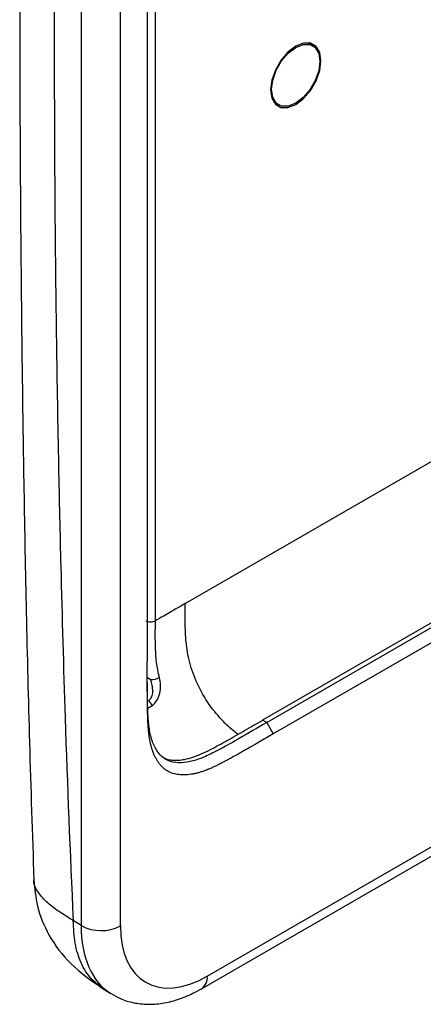
# Model space of a CAD drawing. Units: inches. Extents: x 0.3 to 16.7, y 0.1 to 10.9.
# Drawn here: x 10.8 to 11.4, y 4.6 to 6 of the extents above; entities that cross this region are included whole.
import ezdxf

# ---------------------------------------------------------------- set-up
doc = ezdxf.new("R2010")
doc.units = ezdxf.units.IN
doc.header["$MEASUREMENT"] = 0

msp = doc.modelspace()

# ---------------------------------------------------------------- linework, layer by layer
at = {"color": 7, "linetype": 'Continuous', "lineweight": 25}
for p, q in [((10.97747141, 5.10392408), (10.97747141, 7.95505823)), ((10.96584032, 7.82138577), (10.96584032, 5.04570959)), ((10.87061238, 7.79939529), (10.87061238, 4.66497591)), ((10.92700927, 4.66454971), (10.92700927, 7.79896909)), ((13.12044366, 6.10882156), (11.13191463, 4.96086819)), ((11.13785099, 4.95720182), (13.12638002, 6.10515519)), ((13.13575503, 6.0889172), (11.147226, 4.94096382)), ((11.19664584, 5.93581335), (11.19869479, 5.93481289)), ((11.20426256, 5.93159869), (11.19869479, 5.93481289)), ((11.05224117, 4.59223138), (13.23073986, 5.8498519)), ((11.14948619, 5.84957186), (11.14759517, 5.8508459)), ((11.14948619, 5.84957186), (11.15505396, 5.84635766)), ((11.04408576, 4.57420599), (13.22258445, 5.83182652)), ((11.02055923, 5.12871002), (11.40956757, 5.35327975)), ((10.97014216, 5.01923541), (10.96587054, 5.0217014)), ((10.96666915, 4.97803166), (10.97288534, 4.98207697)), ((11.13785099, 4.95720182), (11.13191463, 4.96086819)), ((11.13785099, 4.95720182), (11.147226, 4.94096382)), ((10.87061238, 4.66497591), (10.85915565, 4.67230118)), ((10.90094009, 4.57504577), (10.91235657, 4.56774623))]:
    msp.add_line(p, q, dxfattribs=at)
at = {"color": 7, "linetype": 'Continuous', "lineweight": 25, "flags": 128}
for points in [[(11.17965826, 5.84707449), (11.19087177, 5.85559882), (11.20098763, 5.86739056), (11.20901562, 5.88129544), (11.2141699, 5.89595237), (11.21594595, 5.90992661), (11.2141699, 5.92185027), (11.20901562, 5.93055618), (11.20098763, 5.93519215), (11.19087177, 5.93530437), (11.17965826, 5.93088186), (11.16844475, 5.92235752), (11.15832889, 5.91056578), (11.1503009, 5.8966609), (11.14514662, 5.88200397), (11.14337057, 5.86802973), (11.14514662, 5.85610607), (11.1503009, 5.84740016), (11.15832889, 5.84276419), (11.16844475, 5.84265197), (11.17965826, 5.84707449)], [(11.17965826, 5.84879408), (11.16890491, 5.84455305), (11.15920418, 5.84466066), (11.15150563, 5.84910639), (11.14656286, 5.85745504), (11.1448597, 5.86888939), (11.14656286, 5.88229017), (11.15150563, 5.89634562), (11.15920418, 5.9096799), (11.16890491, 5.92098774), (11.17965826, 5.92916227), (11.19041161, 5.93340329), (11.20011234, 5.93329568), (11.20781089, 5.92884996), (11.21275366, 5.92050131), (11.21445682, 5.90906695), (11.21275366, 5.89566617), (11.20781089, 5.88161072), (11.20011234, 5.86827644), (11.19041161, 5.8569686), (11.17965826, 5.84879408)], [(11.2020273, 5.93488671), (11.20336922, 5.93365903), (11.2058606, 5.93054771)], [(11.15676323, 5.84549936), (11.15281825, 5.84610217), (11.15108879, 5.84664906)]]:
    msp.add_lwpolyline(points, dxfattribs=at)
at = {"color": 7, "linetype": 'Continuous', "lineweight": 25}
for centre, radius, start, end in [((10.9720971, 5.04148357), 0.02233389, 264.97832608, 300.26217984), ((10.95901077, 4.97618963), 0.01507198, 22.99276387, 56.52400197), ((10.89921328, 4.71801784), 0.06026158, 241.66587251, 297.46816295), ((11.03258986, 4.59026513), 0.01974943, 305.58823049, 5.71381493)]:
    msp.add_arc(centre, radius, start, end, dxfattribs=at)
for centre, major_axis, ratio, start_param, end_param in [((11.02448819, 4.75306431), (0.10984965, 0.18671822), 0.5771041009, 2.3612075432, 3.1292012381), ((11.05232704, 4.73699328), (0.08863621, 0.15353902), 0.57698604, 2.3564559537, 3.9265670478)]:
    msp.add_ellipse(centre, major_axis=major_axis, ratio=ratio, start_param=start_param, end_param=end_param, dxfattribs=at)
for points, knots in [([(10.78228209, 7.88020271), (10.782206, 7.823718), (10.78204985, 7.70779343), (10.78203373, 7.53576887), (10.78205686, 7.36743602), (10.78211606, 7.20907551), (10.78216878, 7.06067164), (10.78219732, 6.92456443), (10.7821874, 6.80036928), (10.7821546, 6.68770518), (10.78211463, 6.58383993), (10.78207622, 6.48785012), (10.78204218, 6.39222427), (10.78201571, 6.29036018), (10.78200938, 6.176735), (10.78206101, 6.05238454), (10.78213157, 5.91713795), (10.782579, 5.77108984), (10.78373188, 5.61754158), (10.78550217, 5.45697219), (10.78797872, 5.28966328), (10.79140718, 5.11253394), (10.79589844, 4.92540906), (10.80022994, 4.79687209), (10.80245107, 4.73096042)], [0, 0, 0, 0, 0.0540323097, 0.1108914565, 0.164564485, 0.215053022, 0.2623630501, 0.3064984482, 0.3452110793, 0.3811130781, 0.4142068167, 0.4444912798, 0.4728474545, 0.5055738768, 0.5416704211, 0.5811341528, 0.6239757134, 0.6703373225, 0.7200417536, 0.7699809725, 0.8229238715, 0.8788866838, 0.9378950539, 1, 1, 1, 1]), ([(10.83198198, 7.8228956), (10.8319503, 7.81148837), (10.83188873, 7.78228132), (10.83183152, 7.72931292), (10.83175973, 7.65808309), (10.83170821, 7.55714359), (10.83169477, 7.42054418), (10.83175666, 7.24232271), (10.83186402, 7.04031574), (10.8319325, 6.82645349), (10.83186412, 6.61267455), (10.83175675, 6.4107981), (10.83169482, 6.23265241), (10.83170814, 6.09603841), (10.83175962, 5.99503842), (10.83183126, 5.9237236), (10.83189546, 5.86429195), (10.83203316, 5.80481719), (10.83241043, 5.7333231), (10.83323478, 5.63186978), (10.83489895, 5.49428746), (10.83757759, 5.3382919), (10.8416208, 5.15773834), (10.84785037, 4.94026595), (10.85449034, 4.77006805), (10.85915565, 4.67230118)], [0.07100971375, 0.07100971375, 0.07100971375, 0.07100971375, 0.07314183531, 0.07646646419, 0.08089930269, 0.08644035082, 0.09530602783, 0.10638812409, 0.1196866396, 0.13298515511, 0.14628367062, 0.15958218613, 0.17066428239, 0.17952995939, 0.18507100752, 0.18950384603, 0.1928284749, 0.19615310378, 0.20058594229, 0.20612699041, 0.21499266742, 0.22607476368, 0.23494044069, 0.2482389562, 0.26597031021, 0.26597031021, 0.26597031021, 0.26597031021]), ([(11.02055927, 5.12872267), (11.0157233, 5.1259206), (11.00744119, 5.12112174), (10.99594082, 5.11447721), (10.986414, 5.10900337), (10.98033355, 5.10554975), (10.97747124, 5.10392399)], [0, 0, 0, 0, 0.3367017764, 0.5766389336, 0.8007071939, 1, 1, 1, 1]), ([(11.09642177, 4.94042511), (11.09486863, 4.94154434), (11.08684553, 4.94732598), (11.07148169, 4.96203891), (11.0517545, 4.98637549), (11.03543071, 5.01654596), (11.02492666, 5.04759509), (11.02080912, 5.07708981), (11.02032059, 5.10357916), (11.02048301, 5.12070052), (11.02055923, 5.12873523)], [0, 0, 0, 0, 0.0286251441, 0.1478698032, 0.2929609498, 0.4393021584, 0.58482202, 0.7271575969, 0.8719604186, 1, 1, 1, 1]), ([(10.96392572, 5.10371934), (10.96577677, 5.10275475), (10.96827918, 5.10221939), (10.97325912, 5.10229365), (10.97570983, 5.10290292), (10.97747117, 5.10392394)], [0, 0, 0, 0, 0.5, 0.5, 1, 1, 1, 1]), ([(10.98335244, 5.02219316), (10.97948248, 5.03687584), (10.97817228, 5.050635), (10.97712313, 5.07758809), (10.97742904, 5.09070757), (10.97747121, 5.10393546)], [0, 0, 0, 0, 0.5, 0.5, 1, 1, 1, 1]), ([(11.147226, 4.94096382), (11.14391459, 4.93905219), (11.14060308, 4.93713559), (11.13398001, 4.93330099), (11.13066846, 4.931383), (11.12570126, 4.92851132), (11.12404554, 4.92755498), (11.12073418, 4.92564513), (11.11907853, 4.92469162), (11.11576731, 4.92278848), (11.11411175, 4.92183892), (11.11162849, 4.92041806), (11.11080074, 4.91994509), (11.1091453, 4.91900061), (11.10831758, 4.91852877), (11.10666216, 4.91758544), (11.10583446, 4.91711412), (11.10417908, 4.91617248), (11.1033514, 4.91570218), (11.1008684, 4.91429344), (11.09921314, 4.91335715), (11.09424766, 4.91056175), (11.09093774, 4.9087161), (11.0859739, 4.90599357), (11.08431946, 4.90509372), (11.08101099, 4.90331244), (11.07935697, 4.90243102), (11.07687629, 4.90112505), (11.07604946, 4.90069241), (11.07439593, 4.89983291), (11.07356923, 4.89940602), (11.07232928, 4.89877037), (11.07191599, 4.89855924), (11.07108943, 4.89813855), (11.07067616, 4.8979291), (11.06943645, 4.8973038), (11.06861007, 4.89689089), (11.06613122, 4.89566608), (11.06447907, 4.8948677), (11.06117579, 4.89331658), (11.05952453, 4.89256372), (11.05704897, 4.89147526), (11.05622369, 4.89111912), (11.05457406, 4.89042171), (11.05375114, 4.89008104), (11.05272472, 4.88966577), (11.05251955, 4.88958324), (11.05210945, 4.88941925), (11.05190451, 4.8893378), (11.05149488, 4.88917596), (11.05129019, 4.88909563), (11.05088107, 4.88893616), (11.05067664, 4.88885701), (11.04965514, 4.88846426), (11.04884001, 4.88815951), (11.04640107, 4.8872748), (11.0447836, 4.88672377), (11.04156674, 4.88570446), (11.03996734, 4.88523606), (11.03758272, 4.88459973), (11.03679027, 4.88439867), (11.03521037, 4.88401951), (11.03442294, 4.88384143), (11.0332457, 4.88359217), (11.03285395, 4.8835121), (11.03226731, 4.88339653), (11.03207194, 4.88335878), (11.03168152, 4.88328482), (11.03148648, 4.8832486), (11.03051203, 4.88307099), (11.0297349, 4.88294003), (11.027411, 4.88258131), (11.02587186, 4.88238851), (11.02281484, 4.88210009), (11.02129774, 4.88200468), (11.0190368, 4.88193893), (11.01828655, 4.88193001), (11.01679997, 4.88193848), (11.01606219, 4.88195581), (11.01386789, 4.88204738), (11.01242845, 4.88216089), (11.00959823, 4.88249432), (11.00820762, 4.88271502), (11.00547901, 4.88327236), (11.00414103, 4.88360904), (11.00152198, 4.88440784), (11.0002409, 4.88486992), (10.9983656, 4.88566513), (10.99774821, 4.88594719), (10.99652959, 4.88654692), (10.99592813, 4.88686447), (10.9947429, 4.88753702), (10.99415791, 4.88789333), (10.99300968, 4.8886401), (10.9924484, 4.88902921), (10.99134844, 4.88983806), (10.99081003, 4.89025763), (10.98975511, 4.89112542), (10.9892386, 4.89157365), (10.98772035, 4.89295925), (10.98674982, 4.89393746), (10.98488546, 4.89599424), (10.9839916, 4.89707277), (10.98227639, 4.89932471), (10.98145468, 4.90049764), (10.9798804, 4.90293398), (10.97912816, 4.90419781), (10.97769229, 4.90681526), (10.97700892, 4.90816849), (10.97603394, 4.91026601), (10.97571738, 4.91097645), (10.97510402, 4.91241197), (10.97480668, 4.91313818), (10.97437457, 4.91423921), (10.97423281, 4.91460818), (10.9740236, 4.9151646), (10.97395442, 4.91535056), (10.9738172, 4.91572344), (10.97374915, 4.91591037), (10.97341192, 4.91684762), (10.97315188, 4.91760583), (10.97240013, 4.91990495), (10.97193617, 4.92146982), (10.9710783, 4.92466), (10.97068426, 4.92628521), (10.96996145, 4.92959197), (10.96963278, 4.9312736), (10.96918547, 4.93383549), (10.96904409, 4.93469612), (10.96877626, 4.93643026), (10.96864958, 4.93730358), (10.96840901, 4.93906126), (10.9682953, 4.93994577), (10.96808007, 4.94172531), (10.96797857, 4.94262043), (10.96769117, 4.94532007), (10.96752293, 4.9471335), (10.96722518, 4.95078417), (10.96709575, 4.95262125), (10.96692464, 4.95539077), (10.96687149, 4.9563163), (10.96677208, 4.9581715), (10.96672547, 4.95910098), (10.9666371, 4.96096285), (10.96659553, 4.96189536), (10.9665172, 4.9637633), (10.96648046, 4.96469873), (10.96637697, 4.96750909), (10.96631698, 4.9693881), (10.9662123, 4.97315535), (10.96616761, 4.9750436), (10.96605237, 4.98071971), (10.96600067, 4.98451896), (10.96594408, 4.99023049), (10.96592871, 4.99213644), (10.96590211, 4.99595085), (10.96589085, 4.99785928), (10.96587504, 5.00072258), (10.96586974, 5.001677), (10.96586005, 5.00358638), (10.96585575, 5.0045414), (10.96584444, 5.00740742), (10.96583869, 5.00931918), (10.96583041, 5.01314465), (10.9658278, 5.01505831), (10.96582488, 5.01888701), (10.96582456, 5.02080205), (10.96582583, 5.02654851), (10.96582966, 5.03038129), (10.9658369, 5.0380466), (10.96584032, 5.04187912), (10.96584032, 5.04570959)], [0, 0, 0, 0, 0.000714733183, 0.000714733183, 0.001429466367, 0.001429466367, 0.001786832958, 0.001786832958, 0.00214419955, 0.00214419955, 0.002501566142, 0.002501566142, 0.002680249438, 0.002680249438, 0.002858932734, 0.002858932734, 0.003037616029, 0.003037616029, 0.003216299325, 0.003216299325, 0.003573665917, 0.003573665917, 0.0042883991, 0.0042883991, 0.004645765692, 0.004645765692, 0.005003132284, 0.005003132284, 0.00518181558, 0.00518181558, 0.005360498875, 0.005360498875, 0.005449840523, 0.005449840523, 0.005539182171, 0.005539182171, 0.005717865467, 0.005717865467, 0.006075232059, 0.006075232059, 0.00643259865, 0.00643259865, 0.006611281946, 0.006611281946, 0.006789965242, 0.006789965242, 0.006834636066, 0.006834636066, 0.00687930689, 0.00687930689, 0.006923977714, 0.006923977714, 0.006968648538, 0.006968648538, 0.007147331834, 0.007147331834, 0.007504698426, 0.007504698426, 0.007862065017, 0.007862065017, 0.008040748313, 0.008040748313, 0.008219431609, 0.008219431609, 0.008308773257, 0.008308773257, 0.008353444081, 0.008353444081, 0.008398114905, 0.008398114905, 0.008576798201, 0.008576798201, 0.008934164792, 0.008934164792, 0.009291531384, 0.009291531384, 0.00947021468, 0.00947021468, 0.009648897976, 0.009648897976, 0.010006264567, 0.010006264567, 0.010363631159, 0.010363631159, 0.010720997751, 0.010720997751, 0.011078364343, 0.011078364343, 0.011257047638, 0.011257047638, 0.011435730934, 0.011435730934, 0.01161441423, 0.01161441423, 0.011793097526, 0.011793097526, 0.011971780822, 0.011971780822, 0.012150464118, 0.012150464118, 0.012507830709, 0.012507830709, 0.012865197301, 0.012865197301, 0.013222563893, 0.013222563893, 0.013579930484, 0.013579930484, 0.013937297076, 0.013937297076, 0.014115980372, 0.014115980372, 0.014294663668, 0.014294663668, 0.014384005316, 0.014384005316, 0.01442867614, 0.01442867614, 0.014473346964, 0.014473346964, 0.014652030259, 0.014652030259, 0.015009396851, 0.015009396851, 0.015366763443, 0.015366763443, 0.015724130035, 0.015724130035, 0.01590281333, 0.01590281333, 0.016081496626, 0.016081496626, 0.016260179922, 0.016260179922, 0.016438863218, 0.016438863218, 0.01679622981, 0.01679622981, 0.017153596401, 0.017153596401, 0.017332279697, 0.017332279697, 0.017510962993, 0.017510962993, 0.017689646289, 0.017689646289, 0.017868329585, 0.017868329585, 0.018225696176, 0.018225696176, 0.018583062768, 0.018583062768, 0.019297795951, 0.019297795951, 0.019655162543, 0.019655162543, 0.020012529135, 0.020012529135, 0.020191212431, 0.020191212431, 0.020369895727, 0.020369895727, 0.020727262318, 0.020727262318, 0.02108462891, 0.02108462891, 0.021441995502, 0.021441995502, 0.022156728685, 0.022156728685, 0.022871461868, 0.022871461868, 0.022871461868, 0.022871461868]), ([(11.13785099, 4.95720182), (11.12462758, 4.94955253), (11.09836921, 4.93436298), (11.06580037, 4.91590884), (11.04050771, 4.90440341), (11.02265145, 4.8995594), (11.00633566, 4.89901222), (10.99197277, 4.90310061), (10.98115097, 4.91332335), (10.97338567, 4.92763631), (10.96866001, 4.94552705), (10.96608233, 4.97331225), (10.96585838, 5.00392579), (10.96585836, 5.02738417), (10.96585835, 5.03575084)], [0, 0, 0, 0, 0.1391716657, 0.2763599061, 0.342503088, 0.40629181, 0.469754505, 0.5312839515, 0.5929060439, 0.6561390961, 0.7200189609, 0.7862080318, 0.9237488653, 1, 1, 1, 1]), ([(10.97014216, 5.01923541), (10.97114472, 5.01659518), (10.97190282, 5.01382535), (10.97295589, 5.00808235), (10.97323239, 5.00521787), (10.97312428, 4.99955525), (10.9727465, 4.99685519), (10.97135788, 4.99321575), (10.97076922, 4.99211494), (10.96926999, 4.99018137), (10.96836169, 4.98936581), (10.96732429, 4.98876142)], [0, 0, 0, 0, 0.25, 0.25, 0.5, 0.5, 0.75, 0.75, 0.875, 0.875, 1, 1, 1, 1]), ([(10.97288534, 4.98207697), (10.97562678, 4.98371647), (10.97796449, 4.98617061), (10.98069545, 4.99067107), (10.98148396, 4.99231753), (10.98278803, 4.99573409), (10.98331546, 4.99752248), (10.98414674, 5.00125514), (10.98444559, 5.00319123), (10.98481266, 5.00705061), (10.98488575, 5.00899426), (10.98477869, 5.01486832), (10.9842847, 5.01865614), (10.98335244, 5.02219316)], [0, 0, 0, 0, 0.25, 0.25, 0.375, 0.375, 0.5, 0.5, 0.625, 0.625, 0.75, 0.75, 1, 1, 1, 1]), ([(10.98997836, 4.90644524), (10.99130337, 4.90585175), (10.99506568, 4.90416656), (11.00200235, 4.90318109), (11.01050945, 4.90304907), (11.02025992, 4.90429651), (11.03133585, 4.90724171), (11.04381399, 4.91219063), (11.06021444, 4.92013226), (11.08104883, 4.93155827), (11.10615045, 4.94594339), (11.12328063, 4.95586664), (11.13191463, 4.96086819)], [0, 0, 0, 0, 0.0360918112, 0.1024811188, 0.1657918116, 0.2309920581, 0.3153981906, 0.3991657633, 0.4881536111, 0.6507191114, 0.8239544601, 1, 1, 1, 1]), ([(10.85915565, 4.67230118), (10.85220017, 4.67655595), (10.83817988, 4.68513236), (10.81968004, 4.69917605), (10.80722243, 4.71435421), (10.80127728, 4.7254723), (10.80254021, 4.73075804), (10.80257583, 4.73090712)], [0, 0, 0, 0, 0.2504113569, 0.504759235, 0.7543095046, 0.9930706301, 1, 1, 1, 1]), ([(10.80245062, 4.73097414), (10.80362021, 4.71827785), (10.80616722, 4.6906294), (10.82354934, 4.64854064), (10.85499545, 4.60714845), (10.88511132, 4.58610474), (10.90092177, 4.57505706)], [0, 0, 0, 0, 0.1982124214, 0.4316431464, 0.7016198931, 1, 1, 1, 1]), ([(10.90121172, 4.57543384), (10.89542385, 4.57962217), (10.88297779, 4.58862865), (10.86983797, 4.61072106), (10.86074878, 4.63863261), (10.85968667, 4.66107878), (10.85915565, 4.67230118)], [0, 0, 0, 0, 0.2246876887, 0.4831619825, 0.7415966454, 1, 1, 1, 1]), ([(10.9138599, 4.56728543), (10.91815688, 4.56469942), (10.92820257, 4.55865373), (10.9461194, 4.55351032), (10.96649285, 4.55123904), (10.98772122, 4.55280289), (11.00958039, 4.55809854), (11.02849424, 4.56563519), (11.03994059, 4.57192735), (11.04408576, 4.57420599)], [0, 0, 0, 0, 0.1139093362, 0.2663030481, 0.418977447, 0.5751584497, 0.7369640388, 0.9047442988, 1, 1, 1, 1])]:
    msp.add_open_spline(points, degree=3, knots=knots, dxfattribs=at)

doc.saveas('drawing.dxf')
